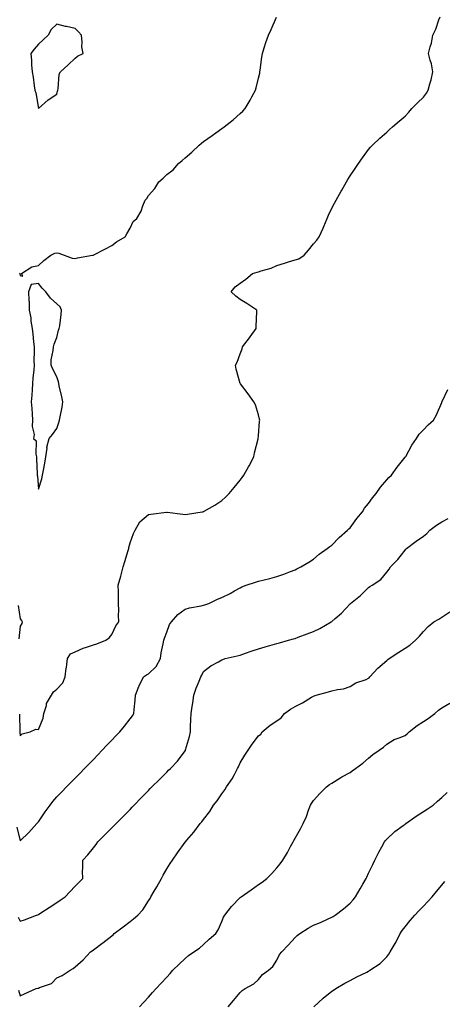
# Model space of a CAD drawing. Units: inches. Extents: x 910403 to 913043, y 7223978 to 7226618.
# Drawn here: x 911288 to 911518, y 7224253 to 7224790 of the extents above; entities that cross this region are included whole.
import ezdxf

# ---------------------------------------------------------------- set-up
doc = ezdxf.new("R2010")
doc.units = ezdxf.units.IN
doc.header["$MEASUREMENT"] = 0
doc.layers.add('Contour_91047223', color=7, linetype='Continuous', true_color=0xeff185)

msp = doc.modelspace()

# ---------------------------------------------------------------- linework, layer by layer
at = {"layer": 'Contour_91047223'}
for points in [[(911287.75, 7224411.63, 3277), (911287.89, 7224402.08, 3277), (911287.9, 7224401.92, 3277), (911287.9, 7224401.76, 3277), (911288.05, 7224399.79, 3277), (911289.14, 7224400.83, 3277), (911293.53, 7224401.92, 3277), (911296.56, 7224403.4, 3277), (911298.05, 7224403.21, 3277), (911300.53, 7224409.44, 3277), (911301.03, 7224411.92, 3277), (911302.38, 7224416.26, 3277), (911302.5, 7224417.47, 3277), (911305.13, 7224421.92, 3277), (911306.25, 7224423.72, 3277), (911308.05, 7224425.26, 3277), (911311.28, 7224428.68, 3277), (911312.66, 7224431.92, 3277), (911313.21, 7224436.76, 3277), (911313.29, 7224437.15, 3277), (911313.95, 7224441.92, 3277), (911315.54, 7224444.44, 3277), (911318.05, 7224445.55, 3277), (911322.4, 7224447.56, 3277), (911324.21, 7224448.09, 3277), (911328.05, 7224449.46, 3277), (911329.92, 7224450.05, 3277), (911334.8, 7224451.92, 3277), (911336.65, 7224453.33, 3277), (911338.05, 7224455.12, 3277), (911340.22, 7224459.75, 3277), (911341.95, 7224461.92, 3277), (911341.78, 7224465.65, 3277), (911341.89, 7224468.07, 3277), (911341.75, 7224471.92, 3277), (911341.73, 7224475.59, 3277), (911341.63, 7224478.35, 3277), (911341.61, 7224481.92, 3277), (911343.05, 7224486.92, 3277), (911344.28, 7224491.92, 3277), (911345.1, 7224494.87, 3277), (911346.93, 7224500.79, 3277), (911347.25, 7224501.92, 3277), (911347.39, 7224502.58, 3277), (911348.05, 7224505.08, 3277), (911349.86, 7224510.1, 3277), (911350.71, 7224511.92, 3277), (911353.41, 7224516.55, 3277), (911358.05, 7224520.49, 3277), (911359.29, 7224520.69, 3277), (911367.87, 7224521.74, 3277), (911368.05, 7224521.76, 3277), (911368.22, 7224521.74, 3277), (911376.83, 7224520.71, 3277), (911378.05, 7224520.59, 3277), (911379.34, 7224520.63, 3277), (911387.35, 7224521.92, 3277), (911387.95, 7224522.02, 3277), (911388.05, 7224522.06, 3277), (911388.38, 7224522.25, 3277), (911394.3, 7224525.67, 3277), (911398.05, 7224528.23, 3277), (911400, 7224529.97, 3277), (911402.07, 7224531.92, 3277), (911404.8, 7224535.16, 3277), (911408.05, 7224539.19, 3277), (911409.25, 7224540.73, 3277), (911410.15, 7224541.92, 3277), (911412.58, 7224546.45, 3277), (911412.91, 7224547.06, 3277), (911415.44, 7224551.92, 3277), (911415.91, 7224554.07, 3277), (911417.9, 7224561.76, 3277), (911417.94, 7224561.92, 3277), (911417.93, 7224562.04, 3277), (911418.05, 7224563.44, 3277), (911418.64, 7224571.33, 3277), (911418.75, 7224571.92, 3277), (911418.68, 7224572.56, 3277), (911418.05, 7224574.93, 3277), (911416.45, 7224580.32, 3277), (911415.61, 7224581.92, 3277), (911412.48, 7224586.35, 3277), (911408.24, 7224591.74, 3277), (911408.09, 7224591.92, 3277), (911408.08, 7224591.94, 3277), (911408.05, 7224592.04, 3277), (911405.89, 7224599.75, 3277), (911405.59, 7224601.92, 3277), (911406.4, 7224603.56, 3277), (911408.05, 7224608.13, 3277), (911409.1, 7224610.87, 3277), (911409.33, 7224611.92, 3277), (911413.13, 7224616.84, 3277), (911413.51, 7224617.39, 3277), (911416.74, 7224621.92, 3277), (911416.76, 7224623.21, 3277), (911417.2, 7224631.06, 3277), (911417.21, 7224631.92, 3277), (911411.75, 7224635.61, 3277), (911408.05, 7224637.84, 3277), (911405.76, 7224639.63, 3277), (911403.17, 7224641.92, 3277), (911405.34, 7224644.62, 3277), (911408.05, 7224646.72, 3277), (911411.09, 7224648.87, 3277), (911414.79, 7224651.92, 3277), (911417.29, 7224652.68, 3277), (911418.05, 7224652.88, 3277), (911419.55, 7224653.42, 3277), (911425.06, 7224654.91, 3277), (911428.05, 7224656.33, 3277), (911432.31, 7224657.66, 3277), (911434.39, 7224658.27, 3277), (911438.05, 7224659.34, 3277), (911440.03, 7224659.95, 3277), (911442.92, 7224661.92, 3277), (911445.33, 7224664.63, 3277), (911448.05, 7224668.09, 3277), (911449.8, 7224670.16, 3277), (911451.13, 7224671.92, 3277), (911453.28, 7224676.69, 3277), (911453.64, 7224677.51, 3277), (911455.59, 7224681.92, 3277), (911456.28, 7224683.7, 3277), (911458.05, 7224687.51, 3277), (911459.61, 7224690.36, 3277), (911460.43, 7224691.92, 3277), (911463.19, 7224696.78, 3277), (911463.53, 7224697.41, 3277), (911466.07, 7224701.92, 3277), (911466.82, 7224703.15, 3277), (911468.05, 7224705.18, 3277), (911470.78, 7224709.19, 3277), (911472.6, 7224711.92, 3277), (911474.86, 7224715.1, 3277), (911478.05, 7224719.52, 3277), (911479.19, 7224720.79, 3277), (911480.3, 7224721.92, 3277), (911484.26, 7224725.71, 3277), (911488.05, 7224729.03, 3277), (911489.55, 7224730.42, 3277), (911491.19, 7224731.92, 3277), (911494.89, 7224735.08, 3277), (911498.05, 7224737.76, 3277), (911500.05, 7224739.93, 3277), (911501.79, 7224741.92, 3277), (911504.89, 7224745.08, 3277), (911508.05, 7224748.21, 3277), (911509.64, 7224750.34, 3277), (911510.55, 7224751.92, 3277), (911511.47, 7224755.34, 3277), (911512.32, 7224757.64, 3277), (911513.18, 7224761.92, 3277), (911512.46, 7224766.33, 3277), (911511.69, 7224768.29, 3277), (911510.8, 7224771.92, 3277), (911511.66, 7224775.53, 3277), (911512.4, 7224777.56, 3277), (911513.14, 7224781.92, 3277), (911514.81, 7224785.16, 3277), (911516.49, 7224790.36, 3277), (911517.11, 7224791.92, 3277)], [(911287.76, 7224652.21, 3278), (911287.87, 7224651.92, 3278), (911287.91, 7224651.78, 3278), (911288.05, 7224650.85, 3278), (911289.56, 7224650.42, 3278), (911288.82, 7224651.92, 3278), (911294.43, 7224655.53, 3278), (911298.05, 7224656.41, 3278), (911300.9, 7224659.07, 3278), (911304.76, 7224661.92, 3278), (911307.01, 7224662.96, 3278), (911308.05, 7224663.23, 3278), (911309.09, 7224662.97, 3278), (911312.08, 7224661.92, 3278), (911316.39, 7224660.26, 3278), (911318.05, 7224660.14, 3278), (911319.42, 7224660.55, 3278), (911327.5, 7224661.92, 3278), (911327.95, 7224662.02, 3278), (911328.05, 7224662.04, 3278), (911328.31, 7224662.17, 3278), (911334.65, 7224665.32, 3278), (911338.05, 7224667.27, 3278), (911340.68, 7224669.28, 3278), (911345.4, 7224671.92, 3278), (911346.31, 7224673.66, 3278), (911348.05, 7224676.72, 3278), (911349.73, 7224680.24, 3278), (911351.62, 7224681.92, 3278), (911354, 7224685.96, 3278), (911354.92, 7224688.78, 3278), (911356.24, 7224691.92, 3278), (911357.08, 7224692.9, 3278), (911358.05, 7224694.42, 3278), (911361.61, 7224698.37, 3278), (911363.71, 7224701.92, 3278), (911366.06, 7224703.91, 3278), (911368.05, 7224705.94, 3278), (911371.46, 7224708.5, 3278), (911374.5, 7224711.92, 3278), (911376.44, 7224713.52, 3278), (911378.05, 7224715.12, 3278), (911381.77, 7224718.19, 3278), (911385.63, 7224721.92, 3278), (911386.97, 7224722.99, 3278), (911388.05, 7224723.89, 3278), (911392.78, 7224727.19, 3278), (911394.74, 7224728.62, 3278), (911398.05, 7224730.98, 3278), (911398.6, 7224731.37, 3278), (911399.34, 7224731.92, 3278), (911404.2, 7224735.77, 3278), (911408.05, 7224739.17, 3278), (911409.46, 7224740.51, 3278), (911410.71, 7224741.92, 3278), (911413.49, 7224746.47, 3278), (911414.44, 7224748.31, 3278), (911416.4, 7224751.92, 3278), (911416.75, 7224753.23, 3278), (911418.05, 7224758.48, 3278), (911418.71, 7224761.26, 3278), (911418.88, 7224761.92, 3278), (911419.02, 7224762.9, 3278), (911419.93, 7224770.03, 3278), (911420.22, 7224771.92, 3278), (911421.25, 7224775.12, 3278), (911422.05, 7224777.92, 3278), (911423.48, 7224781.92, 3278), (911424.98, 7224784.99, 3278), (911427.97, 7224791.84, 3278)], [(911286.17, 7224350.05, 3276), (911288.05, 7224342.6, 3276), (911292.85, 7224347.12, 3276), (911297.18, 7224351.92, 3276), (911297.58, 7224352.39, 3276), (911298.05, 7224352.97, 3276), (911301.67, 7224358.31, 3276), (911304.38, 7224361.92, 3276), (911305.95, 7224364.01, 3276), (911308.05, 7224366.57, 3276), (911310.73, 7224369.24, 3276), (911313.39, 7224371.92, 3276), (911315.71, 7224374.26, 3276), (911318.05, 7224376.65, 3276), (911320.65, 7224379.32, 3276), (911323.17, 7224381.92, 3276), (911325.57, 7224384.4, 3276), (911328.05, 7224386.96, 3276), (911330.48, 7224389.48, 3276), (911332.84, 7224391.92, 3276), (911335.34, 7224394.63, 3276), (911338.05, 7224397.45, 3276), (911340.24, 7224399.73, 3276), (911342.37, 7224401.92, 3276), (911344.94, 7224405.03, 3276), (911348.05, 7224409.09, 3276), (911349.26, 7224410.71, 3276), (911350.08, 7224411.92, 3276), (911350.29, 7224414.17, 3276), (911350.72, 7224419.26, 3276), (911350.98, 7224421.92, 3276), (911352.81, 7224426.69, 3276), (911352.92, 7224427.06, 3276), (911355.29, 7224431.92, 3276), (911356.99, 7224432.99, 3276), (911358.05, 7224433.52, 3276), (911362.31, 7224437.66, 3276), (911364.56, 7224441.92, 3276), (911364.91, 7224445.06, 3276), (911366.09, 7224449.95, 3276), (911366.36, 7224451.92, 3276), (911366.86, 7224453.11, 3276), (911368.05, 7224456.39, 3276), (911369.5, 7224460.47, 3276), (911370.56, 7224461.92, 3276), (911373.99, 7224465.98, 3276), (911378.05, 7224468.91, 3276), (911380.4, 7224469.58, 3276), (911386.82, 7224470.69, 3276), (911388.05, 7224470.98, 3276), (911388.8, 7224471.18, 3276), (911390.97, 7224471.92, 3276), (911395.64, 7224474.32, 3276), (911398.05, 7224475.2, 3276), (911402.53, 7224477.43, 3276), (911404.95, 7224478.83, 3276), (911408.05, 7224480.53, 3276), (911408.98, 7224480.98, 3276), (911411.29, 7224481.92, 3276), (911416.41, 7224483.56, 3276), (911418.05, 7224484.15, 3276), (911421.07, 7224484.95, 3276), (911424.3, 7224485.67, 3276), (911428.05, 7224486.74, 3276), (911431.97, 7224487.99, 3276), (911435.57, 7224489.44, 3276), (911438.05, 7224490.34, 3276), (911439.07, 7224490.9, 3276), (911441.08, 7224491.92, 3276), (911445.44, 7224494.54, 3276), (911448.05, 7224496.14, 3276), (911451.17, 7224498.8, 3276), (911455.48, 7224501.92, 3276), (911456.89, 7224503.07, 3276), (911458.05, 7224503.85, 3276), (911462.07, 7224507.9, 3276), (911466.68, 7224511.92, 3276), (911467.32, 7224512.66, 3276), (911468.05, 7224513.33, 3276), (911471.69, 7224518.29, 3276), (911474.71, 7224521.92, 3276), (911475.97, 7224523.99, 3276), (911478.05, 7224526.45, 3276), (911480.3, 7224529.67, 3276), (911482.27, 7224531.92, 3276), (911484.56, 7224535.42, 3276), (911488.05, 7224539.42, 3276), (911489.25, 7224540.73, 3276), (911490.6, 7224541.92, 3276), (911493.74, 7224546.24, 3276), (911498.05, 7224551.72, 3276), (911498.13, 7224551.84, 3276), (911498.18, 7224551.92, 3276), (911498.36, 7224552.23, 3276), (911501.68, 7224558.29, 3276), (911504.2, 7224561.92, 3276), (911505.73, 7224564.24, 3276), (911508.05, 7224566.74, 3276), (911510.55, 7224569.42, 3276), (911513.56, 7224571.92, 3276), (911515.13, 7224574.83, 3276), (911518.05, 7224581.65, 3276), (911518.13, 7224581.84, 3276), (911518.16, 7224581.92, 3276), (911518.26, 7224582.13, 3276), (911521.3, 7224588.68, 3276)], [(911286.95, 7224300.83, 3275), (911288.05, 7224298.72, 3275), (911290.44, 7224299.52, 3275), (911296.97, 7224301.92, 3275), (911297.76, 7224302.21, 3275), (911298.05, 7224302.35, 3275), (911299.32, 7224303.19, 3275), (911303.82, 7224306.14, 3275), (911308.05, 7224308.93, 3275), (911309.85, 7224310.12, 3275), (911312.58, 7224311.92, 3275), (911315.18, 7224314.79, 3275), (911318.05, 7224317.74, 3275), (911320.1, 7224319.87, 3275), (911322.18, 7224321.92, 3275), (911322.15, 7224326.02, 3275), (911322.32, 7224327.64, 3275), (911322.3, 7224331.92, 3275), (911325.03, 7224334.95, 3275), (911328.05, 7224338.78, 3275), (911329.44, 7224340.53, 3275), (911330.39, 7224341.92, 3275), (911334.21, 7224345.75, 3275), (911338.05, 7224349.6, 3275), (911339.21, 7224350.75, 3275), (911340.37, 7224351.92, 3275), (911344.2, 7224355.77, 3275), (911348.05, 7224359.69, 3275), (911349.14, 7224360.83, 3275), (911350.21, 7224361.92, 3275), (911354.06, 7224365.9, 3275), (911358.05, 7224370.05, 3275), (911358.98, 7224370.98, 3275), (911359.91, 7224371.92, 3275), (911363.98, 7224376, 3275), (911368.05, 7224380.05, 3275), (911369, 7224380.98, 3275), (911370.01, 7224381.92, 3275), (911373.9, 7224386.06, 3275), (911378.05, 7224391.57, 3275), (911378.18, 7224391.78, 3275), (911378.26, 7224391.92, 3275), (911378.32, 7224392.19, 3275), (911380.49, 7224399.48, 3275), (911380.98, 7224401.92, 3275), (911381.03, 7224404.91, 3275), (911381.21, 7224408.76, 3275), (911381.26, 7224411.92, 3275), (911381.88, 7224415.75, 3275), (911382.16, 7224417.82, 3275), (911382.86, 7224421.92, 3275), (911384.11, 7224425.87, 3275), (911385.77, 7224429.65, 3275), (911386.64, 7224431.92, 3275), (911387.08, 7224432.9, 3275), (911388.05, 7224434.81, 3275), (911392.08, 7224437.9, 3275), (911396.33, 7224440.2, 3275), (911398.05, 7224441.22, 3275), (911398.53, 7224441.43, 3275), (911399.93, 7224441.92, 3275), (911406.49, 7224443.48, 3275), (911408.05, 7224443.81, 3275), (911410.93, 7224444.81, 3275), (911413.98, 7224446, 3275), (911418.05, 7224447.19, 3275), (911421.68, 7224448.29, 3275), (911425.48, 7224449.36, 3275), (911428.05, 7224450.1, 3275), (911429.47, 7224450.49, 3275), (911434.45, 7224451.92, 3275), (911437.24, 7224452.72, 3275), (911438.05, 7224452.96, 3275), (911439.71, 7224453.58, 3275), (911444.64, 7224455.34, 3275), (911448.05, 7224456.65, 3275), (911451.56, 7224458.4, 3275), (911457.68, 7224461.92, 3275), (911457.91, 7224462.06, 3275), (911458.05, 7224462.15, 3275), (911459.86, 7224463.72, 3275), (911463.3, 7224466.67, 3275), (911468.05, 7224471.76, 3275), (911468.13, 7224471.84, 3275), (911468.23, 7224471.92, 3275), (911473.7, 7224476.26, 3275), (911478.05, 7224480.73, 3275), (911478.8, 7224481.18, 3275), (911480.13, 7224481.92, 3275), (911484.83, 7224485.14, 3275), (911488.05, 7224489.15, 3275), (911489.3, 7224490.67, 3275), (911490.16, 7224491.92, 3275), (911494.01, 7224495.96, 3275), (911498.05, 7224501.04, 3275), (911498.44, 7224501.53, 3275), (911498.74, 7224501.92, 3275), (911504.04, 7224505.92, 3275), (911508.05, 7224508.72, 3275), (911509.91, 7224510.06, 3275), (911511.57, 7224511.92, 3275), (911515.24, 7224514.73, 3275), (911518.05, 7224516.49, 3275), (911521.59, 7224518.38, 3275)], [(911286.93, 7224470.81, 3277), (911288.05, 7224463.64, 3277), (911288.81, 7224462.68, 3277), (911289.15, 7224461.92, 3277), (911288.94, 7224461.02, 3277), (911288.05, 7224459.6, 3277), (911287.29, 7224452.68, 3277)], [(911287.16, 7224261.02, 3274), (911288.05, 7224257.94, 3274), (911290.8, 7224259.17, 3274), (911296.86, 7224261.92, 3274), (911297.78, 7224262.19, 3274), (911298.05, 7224262.19, 3274), (911298.61, 7224262.49, 3274), (911305.19, 7224264.77, 3274), (911308.05, 7224267.72, 3274), (911310.93, 7224269.05, 3274), (911315.34, 7224271.92, 3274), (911317.01, 7224272.96, 3274), (911318.05, 7224273.78, 3274), (911322.38, 7224277.58, 3274), (911326.45, 7224281.92, 3274), (911327.35, 7224282.62, 3274), (911328.05, 7224283.15, 3274), (911332.61, 7224286.47, 3274), (911333.12, 7224286.84, 3274), (911338.05, 7224290.77, 3274), (911338.71, 7224291.26, 3274), (911339.43, 7224291.92, 3274), (911344.3, 7224295.67, 3274), (911348.05, 7224298.56, 3274), (911349.94, 7224300.03, 3274), (911352.28, 7224301.92, 3274), (911355.01, 7224304.97, 3274), (911358.05, 7224309.73, 3274), (911358.89, 7224311.08, 3274), (911359.34, 7224311.92, 3274), (911361.11, 7224314.99, 3274), (911362.53, 7224317.45, 3274), (911365.13, 7224321.92, 3274), (911366.1, 7224323.87, 3274), (911368.05, 7224327.25, 3274), (911369.87, 7224330.1, 3274), (911371.09, 7224331.92, 3274), (911373.91, 7224336.06, 3274), (911378.05, 7224341.74, 3274), (911378.13, 7224341.84, 3274), (911378.19, 7224341.92, 3274), (911378.98, 7224342.86, 3274), (911382.75, 7224347.21, 3274), (911386.26, 7224351.92, 3274), (911387.09, 7224352.88, 3274), (911388.05, 7224354.21, 3274), (911391.44, 7224358.54, 3274), (911393.58, 7224361.92, 3274), (911395.55, 7224364.42, 3274), (911398.05, 7224368.21, 3274), (911399.71, 7224370.26, 3274), (911400.7, 7224371.92, 3274), (911403.63, 7224376.33, 3274), (911404.89, 7224378.76, 3274), (911406.66, 7224381.92, 3274), (911407.09, 7224382.88, 3274), (911408.05, 7224385.1, 3274), (911410.68, 7224389.3, 3274), (911412.37, 7224391.92, 3274), (911414.64, 7224395.34, 3274), (911418.05, 7224399.77, 3274), (911419.28, 7224400.69, 3274), (911420.09, 7224401.92, 3274), (911424.43, 7224405.53, 3274), (911428.05, 7224407.97, 3274), (911430.42, 7224409.56, 3274), (911432.34, 7224411.92, 3274), (911435.58, 7224414.4, 3274), (911438.05, 7224415.75, 3274), (911442.13, 7224417.84, 3274), (911447.05, 7224420.92, 3274), (911448.05, 7224421.51, 3274), (911448.38, 7224421.59, 3274), (911449.58, 7224421.92, 3274), (911456.24, 7224423.74, 3274), (911458.05, 7224424.34, 3274), (911461.23, 7224425.1, 3274), (911464.51, 7224425.46, 3274), (911468.05, 7224426.65, 3274), (911471.21, 7224428.76, 3274), (911476.75, 7224430.61, 3274), (911478.05, 7224431.2, 3274), (911478.46, 7224431.51, 3274), (911478.86, 7224431.92, 3274), (911483.2, 7224436.76, 3274), (911488.05, 7224440.94, 3274), (911488.61, 7224441.35, 3274), (911489.34, 7224441.92, 3274), (911494.56, 7224445.42, 3274), (911498.05, 7224447.62, 3274), (911500.65, 7224449.32, 3274), (911503.69, 7224451.92, 3274), (911505.86, 7224454.11, 3274), (911508.05, 7224456.78, 3274), (911510.55, 7224459.42, 3274), (911513.8, 7224461.92, 3274), (911516.49, 7224463.48, 3274), (911518.05, 7224464.6, 3274), (911522.49, 7224467.49, 3274)], [(911353.11, 7224251.92, 3273), (911355.5, 7224254.48, 3273), (911358.05, 7224257.29, 3273), (911360.22, 7224259.75, 3273), (911362.21, 7224261.92, 3273), (911365.03, 7224264.95, 3273), (911368.05, 7224268.23, 3273), (911369.81, 7224270.16, 3273), (911371.42, 7224271.92, 3273), (911374.79, 7224275.18, 3273), (911378.05, 7224278.42, 3273), (911379.92, 7224280.05, 3273), (911382.71, 7224281.92, 3273), (911385.9, 7224284.07, 3273), (911388.05, 7224285.94, 3273), (911391.13, 7224288.83, 3273), (911394.87, 7224291.92, 3273), (911396.02, 7224293.95, 3273), (911398.05, 7224298.44, 3273), (911399.04, 7224300.92, 3273), (911399.65, 7224301.92, 3273), (911403.34, 7224306.63, 3273), (911408.05, 7224311.53, 3273), (911408.26, 7224311.71, 3273), (911408.54, 7224311.92, 3273), (911414.1, 7224315.87, 3273), (911418.05, 7224318.62, 3273), (911419.99, 7224319.99, 3273), (911422.61, 7224321.92, 3273), (911425.31, 7224324.65, 3273), (911428.05, 7224327.8, 3273), (911429.93, 7224330.05, 3273), (911431.28, 7224331.92, 3273), (911433.8, 7224336.18, 3273), (911435.61, 7224339.48, 3273), (911436.97, 7224341.92, 3273), (911437.35, 7224342.62, 3273), (911438.05, 7224344.01, 3273), (911440.93, 7224349.05, 3273), (911442.42, 7224351.92, 3273), (911444.17, 7224355.81, 3273), (911445.31, 7224359.17, 3273), (911446.36, 7224361.92, 3273), (911447.01, 7224362.96, 3273), (911448.05, 7224364.56, 3273), (911451.55, 7224368.42, 3273), (911455.11, 7224371.92, 3273), (911456.8, 7224373.17, 3273), (911458.05, 7224373.99, 3273), (911462.9, 7224377.06, 3273), (911463.51, 7224377.39, 3273), (911468.05, 7224379.87, 3273), (911469.25, 7224380.73, 3273), (911470.98, 7224381.92, 3273), (911475, 7224384.97, 3273), (911478.05, 7224387.66, 3273), (911480.42, 7224389.54, 3273), (911483.95, 7224391.92, 3273), (911486.27, 7224393.7, 3273), (911488.05, 7224395.34, 3273), (911492.14, 7224397.82, 3273), (911494.76, 7224398.64, 3273), (911498.05, 7224399.99, 3273), (911499.13, 7224400.85, 3273), (911500.23, 7224401.92, 3273), (911504.55, 7224405.42, 3273), (911508.05, 7224407.64, 3273), (911510.65, 7224409.32, 3273), (911514.23, 7224411.92, 3273), (911516.22, 7224413.76, 3273), (911518.05, 7224414.99, 3273), (911522.41, 7224417.56, 3273)], [(911401.56, 7224251.92, 3272), (911404.51, 7224255.46, 3272), (911408.05, 7224259.87, 3272), (911409.07, 7224260.9, 3272), (911410.71, 7224261.92, 3272), (911415.44, 7224264.54, 3272), (911418.05, 7224266.98, 3272), (911420.3, 7224269.67, 3272), (911423.56, 7224271.92, 3272), (911425.97, 7224273.99, 3272), (911428.05, 7224277.53, 3272), (911429.49, 7224280.47, 3272), (911430.71, 7224281.92, 3272), (911434.31, 7224285.65, 3272), (911438.05, 7224289.79, 3272), (911439.13, 7224290.85, 3272), (911440.55, 7224291.92, 3272), (911445.16, 7224294.81, 3272), (911448.05, 7224296.45, 3272), (911451.89, 7224298.07, 3272), (911456.11, 7224299.99, 3272), (911458.05, 7224300.85, 3272), (911458.77, 7224301.2, 3272), (911459.84, 7224301.92, 3272), (911464.5, 7224305.47, 3272), (911468.05, 7224308.54, 3272), (911469.71, 7224310.26, 3272), (911470.97, 7224311.92, 3272), (911473.59, 7224316.37, 3272), (911475, 7224318.87, 3272), (911476.74, 7224321.92, 3272), (911477.18, 7224322.78, 3272), (911478.05, 7224324.87, 3272), (911480.43, 7224329.54, 3272), (911481.48, 7224331.92, 3272), (911483.7, 7224336.28, 3272), (911485.37, 7224339.24, 3272), (911486.84, 7224341.92, 3272), (911487.35, 7224342.62, 3272), (911488.05, 7224343.37, 3272), (911492.4, 7224347.56, 3272), (911496.97, 7224350.85, 3272), (911498.05, 7224351.65, 3272), (911498.2, 7224351.76, 3272), (911498.37, 7224351.92, 3272), (911504, 7224355.96, 3272), (911508.05, 7224358.44, 3272), (911510.14, 7224359.83, 3272), (911513.26, 7224361.92, 3272), (911515.79, 7224364.19, 3272), (911518.05, 7224366.22, 3272), (911521.02, 7224368.95, 3272)], [(911448.18, 7224251.92, 3271), (911453.32, 7224256.65, 3271), (911458.05, 7224260.55, 3271), (911458.89, 7224261.08, 3271), (911460.3, 7224261.92, 3271), (911465.16, 7224264.81, 3271), (911468.05, 7224266.41, 3271), (911471.67, 7224268.31, 3271), (911477.1, 7224270.98, 3271), (911478.05, 7224271.45, 3271), (911478.35, 7224271.61, 3271), (911478.86, 7224271.92, 3271), (911484.38, 7224275.59, 3271), (911488.05, 7224279.28, 3271), (911489.2, 7224280.77, 3271), (911489.91, 7224281.92, 3271), (911492.61, 7224286.47, 3271), (911492.95, 7224287.02, 3271), (911495.36, 7224291.92, 3271), (911496.43, 7224293.54, 3271), (911498.05, 7224295.69, 3271), (911500.87, 7224299.11, 3271), (911503.26, 7224301.92, 3271), (911505.59, 7224304.38, 3271), (911508.05, 7224306.94, 3271), (911510.49, 7224309.48, 3271), (911512.74, 7224311.92, 3271), (911515.13, 7224314.83, 3271), (911518.05, 7224318.37, 3271), (911519.66, 7224320.32, 3271)]]:
    msp.add_polyline3d(points, dxfattribs=at)
for points in [[(911298.05, 7224741.92, 3279), (911303.38, 7224746.59, 3279), (911308.05, 7224749.73, 3279), (911308.48, 7224751.49, 3279), (911308.53, 7224751.92, 3279), (911308.73, 7224752.6, 3279), (911309.25, 7224760.71, 3279), (911309.98, 7224761.92, 3279), (911314.22, 7224765.75, 3279), (911318.05, 7224769.42, 3279), (911319.42, 7224770.55, 3279), (911322.37, 7224771.92, 3279), (911321.73, 7224775.59, 3279), (911321.88, 7224778.09, 3279), (911321.45, 7224781.92, 3279), (911319.86, 7224783.74, 3279), (911318.05, 7224785.61, 3279), (911313.35, 7224786.63, 3279), (911312.82, 7224786.69, 3279), (911308.05, 7224787.94, 3279), (911304.93, 7224785.05, 3279), (911303.32, 7224781.92, 3279), (911300.62, 7224779.36, 3279), (911298.05, 7224776.98, 3279), (911295.62, 7224774.36, 3279), (911293.93, 7224771.92, 3279), (911294.33, 7224768.21, 3279), (911294.21, 7224765.75, 3279), (911294.54, 7224761.92, 3279), (911295.16, 7224759.03, 3279), (911295.71, 7224754.26, 3279), (911296.14, 7224751.92, 3279), (911296.6, 7224750.47, 3279)], [(911298.05, 7224534.3, 3278), (911299.93, 7224540.03, 3278), (911300.33, 7224541.92, 3278), (911300.83, 7224544.69, 3278), (911301.46, 7224548.5, 3278), (911302.08, 7224551.92, 3278), (911302.76, 7224556.63, 3278), (911302.68, 7224557.29, 3278), (911303.9, 7224561.92, 3278), (911305.78, 7224564.19, 3278), (911308.05, 7224567.41, 3278), (911309.2, 7224570.77, 3278), (911309.56, 7224571.92, 3278), (911309.87, 7224573.74, 3278), (911310.89, 7224579.09, 3278), (911311.35, 7224581.92, 3278), (911310.87, 7224584.73, 3278), (911309.35, 7224590.63, 3278), (911309.09, 7224591.92, 3278), (911308.9, 7224592.78, 3278), (911308.05, 7224595.57, 3278), (911305.84, 7224599.71, 3278), (911304.91, 7224601.92, 3278), (911305.05, 7224604.93, 3278), (911306.03, 7224609.91, 3278), (911306.17, 7224611.92, 3278), (911306.58, 7224613.38, 3278), (911308.05, 7224616.96, 3278), (911309, 7224620.96, 3278), (911309.42, 7224621.92, 3278), (911309.62, 7224623.48, 3278), (911310.39, 7224629.58, 3278), (911310.7, 7224631.92, 3278), (911309.83, 7224633.7, 3278), (911308.05, 7224635.46, 3278), (911304.55, 7224638.42, 3278), (911302.15, 7224641.92, 3278), (911300.13, 7224644.01, 3278), (911298.05, 7224646.49, 3278), (911293.99, 7224645.98, 3278), (911292.61, 7224641.92, 3278), (911292.71, 7224637.27, 3278), (911292.9, 7224636.76, 3278), (911292.95, 7224631.92, 3278), (911293.97, 7224627.84, 3278), (911293.93, 7224626.04, 3278), (911294.6, 7224621.92, 3278), (911295.06, 7224618.93, 3278), (911295.32, 7224614.65, 3278), (911295.67, 7224611.92, 3278), (911295.75, 7224609.62, 3278), (911295.6, 7224604.36, 3278), (911295.68, 7224601.92, 3278), (911295.53, 7224599.4, 3278), (911295.02, 7224594.95, 3278), (911294.85, 7224591.92, 3278), (911294.64, 7224588.5, 3278), (911294.34, 7224585.63, 3278), (911294.13, 7224581.92, 3278), (911294.46, 7224578.33, 3278), (911294.56, 7224575.42, 3278), (911294.85, 7224571.92, 3278), (911294.62, 7224568.48, 3278), (911295.74, 7224564.22, 3278), (911295.41, 7224561.92, 3278), (911296.8, 7224560.67, 3278), (911296.56, 7224553.42, 3278), (911297.05, 7224551.92, 3278), (911296.97, 7224550.85, 3278), (911297.36, 7224542.62, 3278), (911297.29, 7224541.92, 3278), (911297.47, 7224541.33, 3278)]]:
    msp.add_polyline3d(points, close=True, dxfattribs=at)

doc.saveas('drawing.dxf')
